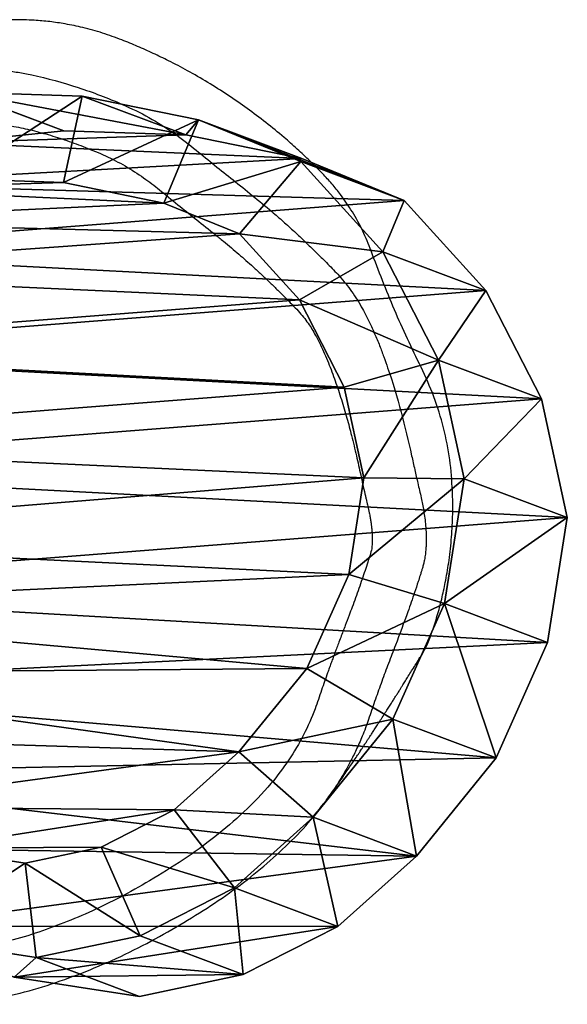
# Model space of a CAD drawing. Units: centimetres. Extents: x -153 to 68, y 154 to 492.
# Drawn here: x -49 to -37, y 154 to 176 of the extents above; entities that cross this region are included whole.
import ezdxf

# ---------------------------------------------------------------- set-up
doc = ezdxf.new("R2010")
doc.units = ezdxf.units.CM
doc.header["$LTSCALE"] = 2.54
doc.layers.get('0').update_dxf_attribs({"true_color": 0xff5454})

# ---------------------------------------------------------------- blocks, each defined once
blk = doc.blocks.new('R__nica')
at = {"color": 0}
for p, q in [((8.73, 17.461, 21.206), (11.028, 17.948, 21.08)), ((11.028, 17.948, 0.288), (8.73, 17.461, 0.409)), ((11.028, 17.948, 0.288), (8.73, 17.461, 0.409)), ((8.73, 17.461, 21.206), (11.028, 17.948, 21.08)), ((11.028, 17.948, 0.288), (11.028, 17.948, 21.08)), ((11.028, 17.948, 21.08), (13.445, 17.561, 21.031)), ((13.445, 17.561, 0.241), (11.028, 17.948, 0.288)), ((11.028, 17.948, 0.288), (11.028, 17.948, 21.08)), ((13.445, 17.561, 0.241), (11.028, 17.948, 0.288)), ((11.028, 17.948, 21.08), (13.445, 17.561, 21.031)), ((11.072, 16.18, 22.924), (11.028, 17.948, 21.08)), ((11.072, 16.18, 22.924), (11.028, 17.948, 21.08)), ((13.445, 17.561, 21.031), (12.944, 15.88, 22.886)), ((13.445, 17.561, 21.031), (12.944, 15.88, 22.886)), ((13.445, 17.561, 0.241), (13.445, 17.561, 21.031)), ((13.445, 17.561, 0.241), (13.445, 17.561, 21.031)), ((13.445, 17.561, 21.031), (15.679, 16.562, 21.046)), ((15.679, 16.562, 0.254), (13.445, 17.561, 0.241)), ((15.679, 16.562, 0.254), (13.445, 17.561, 0.241)), ((13.445, 17.561, 21.031), (15.679, 16.562, 21.046)), ((6.636, 16.395, 21.378), (8.73, 17.461, 21.206)), ((8.73, 17.461, 0.409), (6.636, 16.395, 0.574)), ((8.73, 17.461, 0.409), (6.636, 16.395, 0.574)), ((6.636, 16.395, 21.378), (8.73, 17.461, 21.206)), ((8.73, 17.461, 0.409), (8.73, 17.461, 21.206)), ((8.73, 17.461, 0.409), (8.73, 17.461, 21.206)), ((9.314, 15.807, 23.02), (8.73, 17.461, 21.206)), ((9.314, 15.807, 23.02), (8.73, 17.461, 21.206)), ((14.76, 15.068, 22.898), (15.679, 16.562, 21.046)), ((14.76, 15.068, 22.898), (15.679, 16.562, 21.046)), ((15.679, 16.562, 0.254), (15.679, 16.562, 21.046)), ((15.679, 16.562, 21.046), (17.578, 15.019, 21.122)), ((17.578, 15.019, 0.328), (15.679, 16.562, 0.254)), ((15.679, 16.562, 0.254), (15.679, 16.562, 21.046)), ((17.578, 15.019, 0.328), (15.679, 16.562, 0.254)), ((15.679, 16.562, 21.046), (17.578, 15.019, 21.122)), ((4.889, 14.824, 21.585), (6.636, 16.395, 21.378)), ((6.636, 16.395, 0.574), (4.889, 14.824, 0.773)), ((6.636, 16.395, 0.574), (4.889, 14.824, 0.773)), ((4.889, 14.824, 21.585), (6.636, 16.395, 21.378)), ((6.636, 16.395, 0.574), (6.636, 16.395, 21.378)), ((6.636, 16.395, 0.574), (6.636, 16.395, 21.378)), ((6.636, 16.395, 21.378), (7.629, 14.949, 23.159)), ((6.636, 16.395, 21.378), (7.629, 14.949, 23.159)), ((11.072, 16.18, 22.924), (9.314, 15.807, 23.02)), ((11.072, 16.18, 22.924), (9.314, 15.807, 23.02)), ((12.944, 15.88, 22.886), (11.072, 16.18, 22.924)), ((12.944, 15.88, 22.886), (11.072, 16.18, 22.924)), ((14.76, 15.068, 22.898), (12.944, 15.88, 22.886)), ((14.76, 15.068, 22.898), (12.944, 15.88, 22.886)), ((9.314, 15.807, 23.02), (7.629, 14.949, 23.159)), ((9.314, 15.807, 23.02), (7.629, 14.949, 23.159)), ((16.376, 13.755, 22.963), (14.76, 15.068, 22.898)), ((16.376, 13.755, 22.963), (14.76, 15.068, 22.898)), ((7.629, 14.949, 23.159), (6.348, 13.797, 23.311)), ((7.629, 14.949, 23.159), (6.348, 13.797, 23.311)), ((17.578, 15.019, 21.122), (16.376, 13.755, 22.963)), ((17.578, 15.019, 21.122), (16.376, 13.755, 22.963)), ((17.578, 15.019, 0.328), (17.578, 15.019, 21.122)), ((17.578, 15.019, 0.328), (17.578, 15.019, 21.122)), ((17.578, 15.019, 21.122), (18.945, 13.499, 21.215)), ((18.945, 13.499, 0.418), (17.578, 15.019, 0.328)), ((18.945, 13.499, 0.418), (17.578, 15.019, 0.328)), ((17.578, 15.019, 21.122), (18.945, 13.499, 21.215)), ((4.082, 12.854, 21.796), (4.889, 14.824, 21.585)), ((4.889, 14.824, 0.773), (4.082, 12.854, 0.976)), ((4.889, 14.824, 0.773), (4.082, 12.854, 0.976)), ((4.082, 12.854, 21.796), (4.889, 14.824, 21.585)), ((4.889, 14.824, 0.773), (4.889, 14.824, 21.585)), ((4.889, 14.824, 0.773), (4.889, 14.824, 21.585)), ((4.889, 14.824, 21.585), (6.348, 13.797, 23.311)), ((4.889, 14.824, 21.585), (6.348, 13.797, 23.311)), ((6.348, 13.797, 23.311), (5.753, 12.345, 23.466)), ((6.348, 13.797, 23.311), (5.753, 12.345, 23.466)), ((17.499, 12.506, 23.039), (16.376, 13.755, 22.963)), ((17.499, 12.506, 23.039), (16.376, 13.755, 22.963)), ((18.945, 13.499, 21.215), (17.499, 12.506, 23.039)), ((18.945, 13.499, 21.215), (17.499, 12.506, 23.039)), ((18.945, 13.499, 0.418), (18.945, 13.499, 21.215)), ((18.945, 13.499, 21.215), (19.872, 11.677, 21.352)), ((19.872, 11.677, 0.549), (18.945, 13.499, 0.418)), ((18.945, 13.499, 0.418), (18.945, 13.499, 21.215)), ((19.872, 11.677, 0.549), (18.945, 13.499, 0.418)), ((18.945, 13.499, 21.215), (19.872, 11.677, 21.352)), ((3.624, 10.62, 22.02), (4.082, 12.854, 21.796)), ((4.082, 12.854, 0.976), (3.624, 10.62, 1.191)), ((4.082, 12.854, 0.976), (3.624, 10.62, 1.191)), ((3.624, 10.62, 22.02), (4.082, 12.854, 21.796)), ((4.082, 12.854, 21.796), (4.082, 12.854, 0.976)), ((4.082, 12.854, 21.796), (4.082, 12.854, 0.976)), ((4.082, 12.854, 21.796), (5.753, 12.345, 23.466)), ((4.082, 12.854, 21.796), (5.753, 12.345, 23.466)), ((18.219, 11.093, 23.145), (17.499, 12.506, 23.039)), ((18.219, 11.093, 23.145), (17.499, 12.506, 23.039)), ((5.753, 12.345, 23.466), (5.358, 10.415, 23.659)), ((5.753, 12.345, 23.466), (5.358, 10.415, 23.659)), ((18.219, 11.093, 23.145), (19.872, 11.677, 21.352)), ((18.219, 11.093, 23.145), (19.872, 11.677, 21.352)), ((19.872, 11.677, 0.549), (19.872, 11.677, 21.352)), ((19.872, 11.677, 21.352), (20.296, 9.678, 21.522)), ((20.296, 9.678, 0.713), (19.872, 11.677, 0.549)), ((19.872, 11.677, 0.549), (19.872, 11.677, 21.352)), ((20.296, 9.678, 0.713), (19.872, 11.677, 0.549)), ((19.872, 11.677, 21.352), (20.296, 9.678, 21.522)), ((18.529, 9.629, 23.27), (18.219, 11.093, 23.145)), ((18.529, 9.629, 23.27), (18.219, 11.093, 23.145)), ((3.546, 8.273, 22.24), (3.624, 10.62, 22.02)), ((3.624, 10.62, 1.191), (3.546, 8.273, 1.403)), ((3.624, 10.62, 1.191), (3.546, 8.273, 1.403)), ((3.546, 8.273, 22.24), (3.624, 10.62, 22.02)), ((3.624, 10.62, 1.191), (3.624, 10.62, 22.02)), ((3.624, 10.62, 1.191), (3.624, 10.62, 22.02)), ((3.624, 10.62, 22.02), (5.358, 10.415, 23.659)), ((3.624, 10.62, 22.02), (5.358, 10.415, 23.659)), ((5.358, 10.415, 23.659), (5.288, 8.333, 23.855)), ((5.358, 10.415, 23.659), (5.288, 8.333, 23.855)), ((18.239, 7.757, 23.454), (18.529, 9.629, 23.27)), ((18.239, 7.757, 23.454), (18.529, 9.629, 23.27)), ((18.529, 9.629, 23.27), (20.296, 9.678, 21.522)), ((18.529, 9.629, 23.27), (20.296, 9.678, 21.522)), ((20.296, 9.678, 21.522), (19.922, 7.265, 21.759)), ((19.922, 7.265, 0.941), (20.296, 9.678, 0.713)), ((19.922, 7.265, 0.941), (20.296, 9.678, 0.713)), ((20.296, 9.678, 21.522), (19.922, 7.265, 21.759)), ((20.296, 9.678, 0.713), (20.296, 9.678, 21.522)), ((20.296, 9.678, 0.713), (20.296, 9.678, 21.522)), ((3.546, 8.273, 1.403), (3.546, 8.273, 22.24)), ((3.546, 8.273, 1.403), (3.774, 6.045, 1.594)), ((3.546, 8.273, 1.403), (3.546, 8.273, 22.24)), ((3.546, 8.273, 1.403), (3.774, 6.045, 1.594))]:
    blk.add_line(p, q, dxfattribs=at)
mesh = blk.add_polyface(dxfattribs=at)
corners = [(3.624, 10.62, 1.191), (3.774, 6.045, 1.594), (3.546, 8.273, 1.403), (4.082, 12.854, 0.976), (4.571, 3.951, 1.754), (4.889, 14.824, 0.773), (5.882, 2.135, 1.872), (6.636, 16.395, 0.574), (7.852, 0.854, 1.92), (8.73, 17.461, 0.409), (10.086, 0.127, 1.909), (11.028, 17.948, 0.288), (12.432, 0.003, 1.841), (13.445, 17.561, 0.241), (14.294, 0.491, 1.735), (15.679, 16.562, 0.254), (15.99, 1.556, 1.582), (17.578, 15.019, 0.328), (17.405, 3.128, 1.395), (18.936, 5.03, 1.173), (18.945, 13.499, 0.418), (19.922, 7.265, 0.941), (19.872, 11.677, 0.549), (20.296, 9.678, 0.713)]
mesh.append_faces([[corners[k] for k in face] for face in [(0, 1, 2), (21, 22, 23)]], dxfattribs={"vtx0": -1, "color": 0})
mesh.append_faces([[corners[k] for k in face] for face in [(1, 3, 4), (4, 5, 6), (6, 7, 8), (8, 9, 10), (10, 11, 12), (12, 13, 14), (14, 15, 16), (16, 17, 18), (18, 17, 19), (19, 20, 21)]], dxfattribs={"vtx0": -1, "vtx1": -1, "color": 0})
mesh.append_faces([[corners[k] for k in face] for face in [(1, 0, 3), (4, 3, 5), (6, 5, 7), (8, 7, 9), (10, 9, 11), (12, 11, 13), (14, 13, 15), (16, 15, 17), (19, 17, 20), (21, 20, 22)]], dxfattribs={"vtx0": -1, "vtx2": -1, "color": 0})
mesh = blk.add_polyface(dxfattribs=at)
corners = [(8.73, 17.461, 0.409), (11.028, 17.948, 21.08), (11.028, 17.948, 0.288), (8.73, 17.461, 21.206)]
mesh.append_faces([[corners[k] for k in face] for face in [(0, 1, 2), (1, 0, 3)]], dxfattribs={"vtx0": -1, "color": 0})
mesh = blk.add_polyface(dxfattribs=at)
corners = [(8.73, 17.461, 21.206), (11.072, 16.18, 22.924), (11.028, 17.948, 21.08), (9.314, 15.807, 23.02)]
mesh.append_faces([[corners[k] for k in face] for face in [(0, 1, 2), (1, 0, 3)]], dxfattribs={"vtx0": -1, "color": 0})
mesh = blk.add_polyface(dxfattribs=at)
corners = [(11.028, 17.948, 0.288), (13.445, 17.561, 21.031), (13.445, 17.561, 0.241), (11.028, 17.948, 21.08)]
mesh.append_faces([[corners[k] for k in face] for face in [(0, 1, 2), (1, 0, 3)]], dxfattribs={"vtx0": -1, "color": 0})
mesh = blk.add_polyface(dxfattribs=at)
corners = [(11.028, 17.948, 21.08), (12.944, 15.88, 22.886), (13.445, 17.561, 21.031), (11.072, 16.18, 22.924)]
mesh.append_faces([[corners[k] for k in face] for face in [(0, 1, 2), (1, 0, 3)]], dxfattribs={"vtx0": -1, "color": 0})
mesh = blk.add_polyface(dxfattribs=at)
corners = [(14.76, 15.068, 22.898), (13.445, 17.561, 21.031), (12.944, 15.88, 22.886), (15.679, 16.562, 21.046)]
mesh.append_faces([[corners[k] for k in face] for face in [(0, 1, 2), (1, 0, 3)]], dxfattribs={"vtx0": -1, "color": 0})
mesh = blk.add_polyface(dxfattribs=at)
corners = [(13.445, 17.561, 21.031), (15.679, 16.562, 0.254), (13.445, 17.561, 0.241), (15.679, 16.562, 21.046)]
mesh.append_faces([[corners[k] for k in face] for face in [(0, 1, 2), (1, 0, 3)]], dxfattribs={"vtx0": -1, "color": 0})
mesh = blk.add_polyface(dxfattribs=at)
corners = [(6.636, 16.395, 0.574), (8.73, 17.461, 21.206), (8.73, 17.461, 0.409), (6.636, 16.395, 21.378)]
mesh.append_faces([[corners[k] for k in face] for face in [(0, 1, 2), (1, 0, 3)]], dxfattribs={"vtx0": -1, "color": 0})
mesh = blk.add_polyface(dxfattribs=at)
corners = [(7.629, 14.949, 23.159), (8.73, 17.461, 21.206), (6.636, 16.395, 21.378), (9.314, 15.807, 23.02)]
mesh.append_faces([[corners[k] for k in face] for face in [(0, 1, 2), (1, 0, 3)]], dxfattribs={"vtx0": -1, "color": 0})
mesh = blk.add_polyface(dxfattribs=at)
corners = [(16.376, 13.755, 22.963), (15.679, 16.562, 21.046), (14.76, 15.068, 22.898), (17.578, 15.019, 21.122)]
mesh.append_faces([[corners[k] for k in face] for face in [(0, 1, 2), (1, 0, 3)]], dxfattribs={"vtx0": -1, "color": 0})
mesh = blk.add_polyface(dxfattribs=at)
corners = [(15.679, 16.562, 21.046), (17.578, 15.019, 0.328), (15.679, 16.562, 0.254), (17.578, 15.019, 21.122)]
mesh.append_faces([[corners[k] for k in face] for face in [(0, 1, 2), (1, 0, 3)]], dxfattribs={"vtx0": -1, "color": 0})
mesh = blk.add_polyface(dxfattribs=at)
corners = [(4.889, 14.824, 0.773), (6.636, 16.395, 21.378), (6.636, 16.395, 0.574), (4.889, 14.824, 21.585)]
mesh.append_faces([[corners[k] for k in face] for face in [(0, 1, 2), (1, 0, 3)]], dxfattribs={"vtx0": -1, "color": 0})
mesh = blk.add_polyface(dxfattribs=at)
corners = [(6.348, 13.797, 23.311), (6.636, 16.395, 21.378), (4.889, 14.824, 21.585), (7.629, 14.949, 23.159)]
mesh.append_faces([[corners[k] for k in face] for face in [(0, 1, 2), (1, 0, 3)]], dxfattribs={"vtx0": -1, "color": 0})
mesh = blk.add_polyface(dxfattribs=at)
corners = [(5.481, 6.449, 24.023), (5.358, 10.415, 23.659), (5.288, 8.333, 23.855), (5.753, 12.345, 23.466), (6.115, 4.783, 24.155), (6.348, 13.797, 23.311), (7.102, 3.416, 24.247), (7.629, 14.949, 23.159), (8.608, 2.437, 24.285), (9.314, 15.807, 23.02), (10.407, 1.852, 24.276), (11.072, 16.18, 22.924), (12.254, 1.754, 24.221), (12.944, 15.88, 22.886), (13.595, 2.105, 24.141), (14.76, 15.068, 22.898), (14.86, 2.9, 24.023), (16.376, 13.755, 22.963), (16.08, 4.255, 23.854), (17.437, 5.942, 23.65), (17.499, 12.506, 23.039), (18.239, 7.757, 23.454), (18.219, 11.093, 23.145), (18.529, 9.629, 23.27)]
mesh.append_faces([[corners[k] for k in face] for face in [(0, 1, 2), (22, 21, 23)]], dxfattribs={"vtx0": -1, "color": 0})
mesh.append_faces([[corners[k] for k in face] for face in [(1, 0, 3), (3, 4, 5), (5, 6, 7), (7, 8, 9), (9, 10, 11), (11, 12, 13), (13, 14, 15), (15, 16, 17), (17, 19, 20), (20, 21, 22)]], dxfattribs={"vtx0": -1, "vtx1": -1, "color": 0})
mesh.append_faces([[corners[k] for k in face] for face in [(3, 0, 4), (5, 4, 6), (7, 6, 8), (9, 8, 10), (11, 10, 12), (13, 12, 14), (15, 14, 16), (17, 16, 18), (17, 18, 19), (20, 19, 21)]], dxfattribs={"vtx0": -1, "vtx2": -1, "color": 0})
mesh = blk.add_polyface(dxfattribs=at)
corners = [(17.499, 12.506, 23.039), (17.578, 15.019, 21.122), (16.376, 13.755, 22.963), (18.945, 13.499, 21.215)]
mesh.append_faces([[corners[k] for k in face] for face in [(0, 1, 2), (1, 0, 3)]], dxfattribs={"vtx0": -1, "color": 0})
mesh = blk.add_polyface(dxfattribs=at)
corners = [(18.945, 13.499, 0.418), (17.578, 15.019, 21.122), (18.945, 13.499, 21.215), (17.578, 15.019, 0.328)]
mesh.append_faces([[corners[k] for k in face] for face in [(0, 1, 2), (1, 0, 3)]], dxfattribs={"vtx0": -1, "color": 0})
mesh = blk.add_polyface(dxfattribs=at)
corners = [(4.082, 12.854, 21.796), (4.889, 14.824, 0.773), (4.082, 12.854, 0.976), (4.889, 14.824, 21.585)]
mesh.append_faces([[corners[k] for k in face] for face in [(0, 1, 2), (1, 0, 3)]], dxfattribs={"vtx0": -1, "color": 0})
mesh = blk.add_polyface(dxfattribs=at)
corners = [(5.753, 12.345, 23.466), (4.889, 14.824, 21.585), (4.082, 12.854, 21.796), (6.348, 13.797, 23.311)]
mesh.append_faces([[corners[k] for k in face] for face in [(0, 1, 2), (1, 0, 3)]], dxfattribs={"vtx0": -1, "color": 0})
mesh = blk.add_polyface(dxfattribs=at)
corners = [(18.219, 11.093, 23.145), (18.945, 13.499, 21.215), (17.499, 12.506, 23.039), (19.872, 11.677, 21.352)]
mesh.append_faces([[corners[k] for k in face] for face in [(0, 1, 2), (1, 0, 3)]], dxfattribs={"vtx0": -1, "color": 0})
mesh = blk.add_polyface(dxfattribs=at)
corners = [(19.872, 11.677, 0.549), (18.945, 13.499, 21.215), (19.872, 11.677, 21.352), (18.945, 13.499, 0.418)]
mesh.append_faces([[corners[k] for k in face] for face in [(0, 1, 2), (1, 0, 3)]], dxfattribs={"vtx0": -1, "color": 0})
mesh = blk.add_polyface(dxfattribs=at)
corners = [(4.082, 12.854, 21.796), (3.624, 10.62, 1.191), (3.624, 10.62, 22.02), (4.082, 12.854, 0.976)]
mesh.append_faces([[corners[k] for k in face] for face in [(0, 1, 2), (1, 0, 3)]], dxfattribs={"vtx0": -1, "color": 0})
mesh = blk.add_polyface(dxfattribs=at)
corners = [(5.358, 10.415, 23.659), (4.082, 12.854, 21.796), (3.624, 10.62, 22.02), (5.753, 12.345, 23.466)]
mesh.append_faces([[corners[k] for k in face] for face in [(0, 1, 2), (1, 0, 3)]], dxfattribs={"vtx0": -1, "color": 0})
mesh = blk.add_polyface(dxfattribs=at)
corners = [(18.529, 9.629, 23.27), (19.872, 11.677, 21.352), (18.219, 11.093, 23.145), (20.296, 9.678, 21.522)]
mesh.append_faces([[corners[k] for k in face] for face in [(0, 1, 2), (1, 0, 3)]], dxfattribs={"vtx0": -1, "color": 0})
mesh = blk.add_polyface(dxfattribs=at)
corners = [(19.872, 11.677, 0.549), (20.296, 9.678, 21.522), (20.296, 9.678, 0.713), (19.872, 11.677, 21.352)]
mesh.append_faces([[corners[k] for k in face] for face in [(0, 1, 2), (1, 0, 3)]], dxfattribs={"vtx0": -1, "color": 0})
mesh = blk.add_polyface(dxfattribs=at)
corners = [(3.546, 8.273, 22.24), (3.624, 10.62, 1.191), (3.546, 8.273, 1.403), (3.624, 10.62, 22.02)]
mesh.append_faces([[corners[k] for k in face] for face in [(0, 1, 2), (1, 0, 3)]], dxfattribs={"vtx0": -1, "color": 0})
mesh = blk.add_polyface(dxfattribs=at)
corners = [(5.288, 8.333, 23.855), (3.624, 10.62, 22.02), (3.546, 8.273, 22.24), (5.358, 10.415, 23.659)]
mesh.append_faces([[corners[k] for k in face] for face in [(0, 1, 2), (1, 0, 3)]], dxfattribs={"vtx0": -1, "color": 0})
mesh = blk.add_polyface(dxfattribs=at)
corners = [(19.922, 7.265, 21.759), (18.529, 9.629, 23.27), (18.239, 7.757, 23.454), (20.296, 9.678, 21.522)]
mesh.append_faces([[corners[k] for k in face] for face in [(0, 1, 2), (1, 0, 3)]], dxfattribs={"vtx0": -1, "color": 0})
mesh = blk.add_polyface(dxfattribs=at)
corners = [(19.922, 7.265, 0.941), (20.296, 9.678, 21.522), (19.922, 7.265, 21.759), (20.296, 9.678, 0.713)]
mesh.append_faces([[corners[k] for k in face] for face in [(0, 1, 2), (1, 0, 3)]], dxfattribs={"vtx0": -1, "color": 0})
mesh = blk.add_polyface(dxfattribs=at)
corners = [(3.546, 8.273, 22.24), (3.774, 6.045, 1.594), (3.774, 6.045, 22.439), (3.546, 8.273, 1.403)]
mesh.append_faces([[corners[k] for k in face] for face in [(0, 1, 2), (1, 0, 3)]], dxfattribs={"vtx0": -1, "color": 0})
blk = doc.blocks.new('Grupuj#1')
at = {"color": 253, "true_color": 0xcab79a, "extrusion": (-0.03475, -0.092371, 0.995118), "xscale": 1.149999999999999, "yscale": 1.15, "zscale": 1.196, "rotation": 20.70913612386998}
blk.add_blockref('R__nica', (142.359, 140.225, -16.574), dxfattribs=at)
blk = doc.blocks.new('1348 2d')
at = {"color": 7, "linetype": 'Continuous', "lineweight": 25}
blk.add_line((-269.611, -1304.609), (-269.532, -1304.669), dxfattribs=at)
for points, knots in [([(-276.488, -1301.806), (-276.721, -1301.822), (-277.195, -1301.853), (-277.899, -1301.997), (-278.591, -1302.206), (-279.028, -1302.407), (-279.244, -1302.506)], [0, 0, 0, 0, 0.244475, 0.496718, 0.750708, 1, 1, 1, 1]), ([(-273.394, -1302.244), (-273.515, -1302.206), (-273.758, -1302.129), (-274.128, -1302.034), (-274.524, -1301.95), (-274.969, -1301.876), (-275.461, -1301.823), (-275.976, -1301.796), (-276.318, -1301.803), (-276.488, -1301.806)], [0, 0, 0, 0, 0.121598, 0.243005, 0.364453, 0.508146, 0.673744, 0.837208, 1, 1, 1, 1]), ([(-272.761, -1302.546), (-272.783, -1302.53), (-272.977, -1302.398), (-273.198, -1302.317), (-273.394, -1302.244)], [0, 0, 0, 0, 0.117466, 1, 1, 1, 1]), ([(-285.905, -1313.421), (-285.915, -1313.307), (-285.934, -1313.083), (-285.938, -1312.75), (-285.927, -1312.425), (-285.902, -1312.104), (-285.864, -1311.787), (-285.815, -1311.476), (-285.707, -1310.922), (-285.492, -1310.139), (-285.163, -1309.27), (-284.818, -1308.557), (-284.471, -1308.007), (-284.1, -1307.531), (-283.743, -1307.102), (-283.412, -1306.683), (-283.071, -1306.256), (-282.763, -1305.884), (-282.492, -1305.574), (-282.268, -1305.326), (-282.04, -1305.083), (-281.809, -1304.846), (-281.568, -1304.605), (-281.301, -1304.34), (-280.977, -1304.073), (-280.616, -1303.84), (-280.279, -1303.672), (-279.99, -1303.537), (-279.733, -1303.429), (-279.479, -1303.336), (-278.989, -1303.162), (-278.259, -1302.942), (-277.495, -1302.764), (-276.968, -1302.648), (-276.656, -1302.578), (-276.353, -1302.505), (-276.037, -1302.443), (-275.765, -1302.407), (-275.517, -1302.392), (-275.345, -1302.392), (-275.199, -1302.399), (-275.081, -1302.41), (-274.974, -1302.426), (-274.891, -1302.443), (-274.836, -1302.457), (-274.805, -1302.466), (-274.79, -1302.47)], [0, 0, 0, 0, 0.01973, 0.038641, 0.057203, 0.075674, 0.093963, 0.111971, 0.129808, 0.191012, 0.251156, 0.289225, 0.326998, 0.362734, 0.39282, 0.423059, 0.454409, 0.48681, 0.505969, 0.525176, 0.544293, 0.56324, 0.582034, 0.602908, 0.627821, 0.654134, 0.676529, 0.692453, 0.708958, 0.72435, 0.739014, 0.798282, 0.855394, 0.873681, 0.891034, 0.910382, 0.927218, 0.946358, 0.957601, 0.969836, 0.975846, 0.982739, 0.990254, 0.99443, 0.997329, 1, 1, 1, 1]), ([(-274.79, -1302.47), (-274.778, -1302.474), (-274.755, -1302.481), (-274.72, -1302.491), (-274.672, -1302.507), (-274.589, -1302.533), (-274.437, -1302.582), (-274.166, -1302.671), (-273.693, -1302.836), (-273.167, -1303.034), (-272.651, -1303.231), (-272.251, -1303.38), (-271.852, -1303.523), (-271.585, -1303.613), (-271.451, -1303.658)], [0, 0, 0, 0, 0.01033, 0.020485, 0.030482, 0.053545, 0.093983, 0.165931, 0.294384, 0.51863, 0.641442, 0.761615, 0.880745, 1, 1, 1, 1]), ([(-279.244, -1302.506), (-279.668, -1302.709), (-280.516, -1303.116), (-281.394, -1303.45), (-281.834, -1303.617)], [0, 0, 0, 0, 0.500002, 1, 1, 1, 1]), ([(-269.611, -1304.608), (-269.659, -1304.573), (-269.759, -1304.501), (-269.91, -1304.394), (-270.059, -1304.29), (-270.196, -1304.196), (-270.321, -1304.11), (-270.44, -1304.03), (-270.55, -1303.956), (-270.65, -1303.889), (-270.732, -1303.835), (-270.797, -1303.792), (-270.851, -1303.756), (-270.904, -1303.722), (-270.961, -1303.684), (-271.026, -1303.642), (-271.097, -1303.596), (-271.175, -1303.545), (-271.264, -1303.488), (-271.365, -1303.423), (-271.472, -1303.354), (-271.577, -1303.287), (-271.674, -1303.225), (-271.761, -1303.17), (-271.838, -1303.121), (-271.898, -1303.083), (-271.943, -1303.055), (-271.978, -1303.033), (-272.016, -1303.009), (-272.061, -1302.981), (-272.114, -1302.947), (-272.183, -1302.904), (-272.267, -1302.851), (-272.369, -1302.787), (-272.486, -1302.714), (-272.617, -1302.631), (-272.711, -1302.573), (-272.76, -1302.542)], [0, 0, 0, 0, 0.045827, 0.095325, 0.141037, 0.182959, 0.221089, 0.255427, 0.291024, 0.321348, 0.346399, 0.366176, 0.381581, 0.397879, 0.416392, 0.43712, 0.460064, 0.485225, 0.512603, 0.546406, 0.582392, 0.615939, 0.646182, 0.673118, 0.696747, 0.717069, 0.727396, 0.736677, 0.747844, 0.762378, 0.780278, 0.801548, 0.83152, 0.866348, 0.906035, 0.950584, 1, 1, 1, 1]), ([(-284.712, -1313.294), (-284.702, -1313.365), (-284.677, -1313.536), (-284.623, -1313.789), (-284.57, -1314.047), (-284.52, -1314.282), (-284.475, -1314.521), (-284.429, -1314.787), (-284.387, -1315.042), (-284.353, -1315.264), (-284.321, -1315.44), (-284.273, -1315.603), (-284.209, -1315.768), (-284.134, -1315.927), (-284.049, -1316.084), (-283.96, -1316.23), (-283.866, -1316.373), (-283.767, -1316.527), (-283.638, -1316.729), (-283.49, -1316.96), (-283.344, -1317.187), (-283.221, -1317.377), (-283.098, -1317.565), (-282.964, -1317.765), (-282.823, -1317.969), (-282.682, -1318.167), (-282.535, -1318.367), (-282.377, -1318.571), (-282.209, -1318.778), (-282.043, -1318.977), (-281.863, -1319.167), (-281.67, -1319.341), (-281.346, -1319.6), (-280.865, -1319.908), (-280.233, -1320.24), (-279.594, -1320.59), (-278.918, -1320.847), (-278.211, -1321.07), (-277.501, -1321.237), (-276.787, -1321.341), (-276.07, -1321.362), (-275.36, -1321.308), (-274.637, -1321.265), (-273.927, -1321.187), (-273.215, -1321.079), (-272.502, -1320.934), (-271.804, -1320.763), (-271.199, -1320.575), (-270.721, -1320.341), (-270.335, -1320.102), (-269.976, -1319.826), (-269.615, -1319.482), (-269.262, -1319.061), (-268.966, -1318.544), (-268.672, -1318.025), (-268.345, -1317.535), (-267.976, -1317.073), (-267.582, -1316.631), (-267.181, -1316.198), (-266.835, -1315.724), (-266.611, -1315.275), (-266.463, -1314.873), (-266.368, -1314.535), (-266.3, -1314.189), (-266.257, -1313.839), (-266.239, -1313.473), (-266.254, -1313.063), (-266.296, -1312.624), (-266.358, -1312.177), (-266.461, -1311.666), (-266.629, -1311.093), (-266.87, -1310.451), (-267.129, -1309.821), (-267.446, -1309.185), (-267.824, -1308.511), (-268.264, -1307.8), (-268.772, -1307.093), (-269.339, -1306.438), (-269.909, -1305.88), (-270.491, -1305.442), (-271.05, -1305.112), (-271.576, -1304.878), (-272.047, -1304.725), (-272.348, -1304.619), (-272.545, -1304.549), (-272.649, -1304.511), (-272.755, -1304.472), (-272.864, -1304.432), (-272.976, -1304.39), (-273.098, -1304.344), (-273.271, -1304.279), (-273.482, -1304.199), (-273.706, -1304.114), (-273.912, -1304.036), (-274.111, -1303.963), (-274.318, -1303.889), (-274.52, -1303.819), (-274.714, -1303.754), (-274.894, -1303.695), (-275.055, -1303.644), (-275.217, -1303.595), (-275.39, -1303.591), (-275.538, -1303.595), (-275.651, -1303.604), (-275.733, -1303.614), (-275.819, -1303.626), (-275.909, -1303.641), (-276.02, -1303.662), (-276.119, -1303.685), (-276.209, -1303.705), (-276.274, -1303.72), (-276.347, -1303.737), (-276.539, -1303.782), (-276.848, -1303.85), (-277.282, -1303.946), (-277.704, -1304.047), (-278.123, -1304.157), (-278.529, -1304.278), (-278.939, -1304.416), (-279.348, -1304.564), (-279.672, -1304.71), (-279.91, -1304.829), (-280.06, -1304.912), (-280.197, -1304.998), (-280.33, -1305.096), (-280.469, -1305.211), (-280.628, -1305.362), (-280.799, -1305.531), (-280.98, -1305.713), (-281.149, -1305.888), (-281.316, -1306.064), (-281.475, -1306.236), (-281.623, -1306.402), (-281.764, -1306.564), (-281.906, -1306.731), (-282.054, -1306.908), (-282.263, -1307.165), (-282.518, -1307.487), (-282.834, -1307.885), (-283.142, -1308.256), (-283.444, -1308.639), (-283.703, -1309.034), (-283.933, -1309.468), (-284.116, -1309.908), (-284.278, -1310.336), (-284.412, -1310.749), (-284.524, -1311.159), (-284.626, -1311.622), (-284.706, -1312.146), (-284.749, -1312.724), (-284.724, -1313.107), (-284.712, -1313.294)], [0, 0, 0, 0, 0.003842, 0.009186, 0.013778, 0.017863, 0.021958, 0.026741, 0.032215, 0.035737, 0.038707, 0.041705, 0.04478, 0.048121, 0.05104, 0.054285, 0.057215, 0.060192, 0.063987, 0.06999, 0.074788, 0.078381, 0.082027, 0.086768, 0.09118, 0.095262, 0.099696, 0.104376, 0.108993, 0.113878, 0.118201, 0.122906, 0.127705, 0.140254, 0.153237, 0.165767, 0.178943, 0.191695, 0.205206, 0.217709, 0.230056, 0.243345, 0.255599, 0.268626, 0.281333, 0.29394, 0.307352, 0.319565, 0.327591, 0.335646, 0.343665, 0.351662, 0.362181, 0.372739, 0.383293, 0.393954, 0.404082, 0.414761, 0.425459, 0.435508, 0.445888, 0.452053, 0.458303, 0.464579, 0.470796, 0.477044, 0.484101, 0.492576, 0.500536, 0.508102, 0.520342, 0.532266, 0.5446, 0.556611, 0.570046, 0.585724, 0.601112, 0.616328, 0.631815, 0.643514, 0.655014, 0.666309, 0.674082, 0.681384, 0.683283, 0.685237, 0.687246, 0.68931, 0.69143, 0.693605, 0.696227, 0.701305, 0.705589, 0.709005, 0.71301, 0.716911, 0.720707, 0.7244, 0.727798, 0.730772, 0.733384, 0.736755, 0.73992, 0.741305, 0.742767, 0.744308, 0.745928, 0.747628, 0.750329, 0.751364, 0.752543, 0.753866, 0.755334, 0.763038, 0.770743, 0.778973, 0.786149, 0.793809, 0.801519, 0.809206, 0.816927, 0.820437, 0.82336, 0.826056, 0.829049, 0.832168, 0.835634, 0.8407, 0.84499, 0.849284, 0.853646, 0.85789, 0.861784, 0.865477, 0.869341, 0.873441, 0.877776, 0.886971, 0.895311, 0.904848, 0.91264, 0.921273, 0.929964, 0.938712, 0.946624, 0.954332, 0.961852, 0.969202, 0.979603, 0.990048, 1, 1, 1, 1]), ([(-281.834, -1303.617), (-281.983, -1303.676), (-282.283, -1303.795), (-282.634, -1303.989), (-282.9, -1304.161), (-283.11, -1304.311), (-283.332, -1304.487), (-283.482, -1304.627), (-283.557, -1304.697)], [0, 0, 0, 0, 0.235906, 0.471832, 0.585751, 0.699654, 0.849876, 1, 1, 1, 1]), ([(-283.178, -1319.488), (-283.145, -1319.528), (-283.063, -1319.625), (-282.886, -1319.824), (-282.632, -1320.077), (-282.347, -1320.319), (-282.07, -1320.528), (-281.825, -1320.697), (-281.571, -1320.856), (-281.317, -1321.003), (-281.07, -1321.138), (-280.835, -1321.263), (-280.46, -1321.474), (-279.927, -1321.731), (-279.215, -1321.999), (-278.547, -1322.205), (-277.912, -1322.359), (-277.304, -1322.468), (-276.657, -1322.537), (-275.987, -1322.54), (-275.308, -1322.494), (-274.631, -1322.454), (-273.955, -1322.386), (-273.289, -1322.294), (-272.638, -1322.176), (-272.006, -1322.036), (-271.46, -1321.895), (-270.992, -1321.755), (-270.604, -1321.601), (-270.166, -1321.389), (-269.696, -1321.104), (-269.245, -1320.759), (-268.869, -1320.409), (-268.559, -1320.067), (-268.286, -1319.707), (-268.063, -1319.358), (-267.855, -1318.97), (-267.626, -1318.587), (-267.36, -1318.196), (-267.13, -1317.912), (-266.943, -1317.698), (-266.795, -1317.532), (-266.635, -1317.355), (-266.46, -1317.16), (-266.227, -1316.899), (-265.963, -1316.55), (-265.695, -1316.105), (-265.468, -1315.619), (-265.286, -1315.097), (-265.154, -1314.547), (-265.074, -1313.973), (-265.05, -1313.386), (-265.091, -1312.737), (-265.176, -1312.015), (-265.347, -1311.223), (-265.603, -1310.442), (-265.906, -1309.663), (-266.257, -1308.896), (-266.662, -1308.15), (-267.085, -1307.44), (-267.529, -1306.772), (-268.001, -1306.153), (-268.503, -1305.588), (-269.002, -1305.082), (-269.365, -1304.801), (-269.533, -1304.671)], [0, 0, 0, 0, 0.005013, 0.012365, 0.023637, 0.036892, 0.045369, 0.054354, 0.063225, 0.071893, 0.080248, 0.088142, 0.095474, 0.118303, 0.140388, 0.162727, 0.180081, 0.198212, 0.21737, 0.237551, 0.2574, 0.277511, 0.297599, 0.31746, 0.336979, 0.356128, 0.374718, 0.386853, 0.399303, 0.411584, 0.429893, 0.447853, 0.461728, 0.475295, 0.488616, 0.501643, 0.511921, 0.527511, 0.541112, 0.553758, 0.559795, 0.566308, 0.573385, 0.580923, 0.589524, 0.60429, 0.619565, 0.635354, 0.651718, 0.668323, 0.685336, 0.702962, 0.72015, 0.742823, 0.767203, 0.791696, 0.815488, 0.841092, 0.866302, 0.890507, 0.914206, 0.93723, 0.959396, 0.981119, 1, 1, 1, 1]), ([(-283.557, -1304.697), (-283.65, -1304.789), (-283.836, -1304.974), (-284.105, -1305.261), (-284.393, -1305.587), (-284.697, -1305.957), (-285.01, -1306.373), (-285.309, -1306.805), (-285.59, -1307.248), (-285.845, -1307.69), (-286.058, -1308.096), (-286.237, -1308.467), (-286.393, -1308.813), (-286.488, -1309.048), (-286.535, -1309.166)], [0, 0, 0, 0, 0.072643, 0.145256, 0.217903, 0.314205, 0.410385, 0.506602, 0.605476, 0.701315, 0.789352, 0.859588, 0.929784, 1, 1, 1, 1]), ([(-286.535, -1309.166), (-286.588, -1309.308), (-286.694, -1309.592), (-286.809, -1310.015), (-286.891, -1310.408), (-286.945, -1310.769), (-286.964, -1311), (-286.973, -1311.116)], [0, 0, 0, 0, 0.226953, 0.453588, 0.653799, 0.826865, 1, 1, 1, 1]), ([(-286.973, -1311.116), (-286.979, -1311.266), (-286.991, -1311.551), (-286.959, -1311.984), (-286.894, -1312.41), (-286.817, -1312.695), (-286.778, -1312.838)], [0, 0, 0, 0, 0.258437, 0.491499, 0.745814, 1, 1, 1, 1])]:
    blk.add_open_spline(points, degree=3, knots=knots, dxfattribs=at)
at = {"color": 8, "linetype": 'Continuous', "lineweight": 25}
blk.add_open_spline([(-271.451, -1303.658), (-271.324, -1303.703), (-271.089, -1303.786), (-270.77, -1303.925), (-270.498, -1304.059), (-270.217, -1304.211), (-269.943, -1304.379), (-269.73, -1304.52), (-269.63, -1304.595), (-269.611, -1304.609)], degree=3, knots=[0, 0, 0, 0, 0.194832, 0.358674, 0.503025, 0.631656, 0.819693, 0.967208, 1, 1, 1, 1], dxfattribs=at)

msp = doc.modelspace()

# ---------------------------------------------------------------- block references
at = {"color": 0}
for name, p, rotation in [('Grupuj#1', (-139.273, 360.871), 270.0000000000841), ('1348 2d', (1262.509, -110.574), 270)]:
    msp.add_blockref(name, p, dxfattribs=dict(at, rotation=rotation))

doc.saveas('drawing.dxf')
